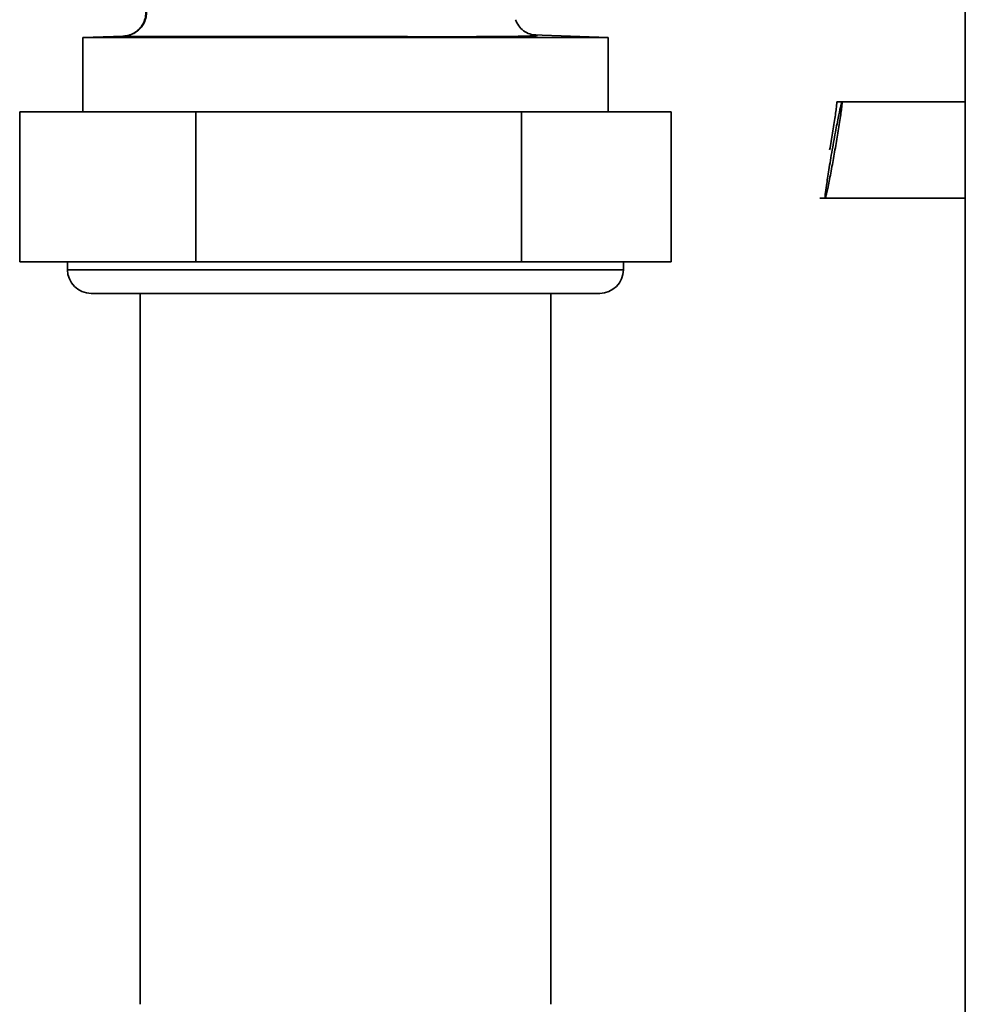
# Paper-space layout 'Blatt2' of a CAD drawing. Units: millimetres. Extents: x 0 to 4200, y 0 to 2970.
# Drawn here: x 959 to 1019, y 2201 to 2263 of the extents above; entities that cross this region are included whole.
import ezdxf

# ---------------------------------------------------------------- set-up
doc = ezdxf.new("R2010")
doc.units = ezdxf.units.MM

psp = doc.layouts.new('Blatt2')

# ---------------------------------------------------------------- linework, layer by layer
at = {"color": 7, "linetype": 'Continuous', "lineweight": 35, "ltscale": 10}
for p, q in [((1018.791, 2425.463), (1018.791, 1664.463)), ((996.166, 2262.16), (991.414, 2262.326)), ((965.483, 2262.249), (962.916, 2262.16)), ((962.916, 2262.16), (962.916, 2257.463)), ((996.166, 2262.16), (962.916, 2262.16)), ((965.483, 2262.249), (965.496, 2262.249)), ((996.166, 2257.463), (996.166, 2262.16)), ((1010.986, 2258.097), (1010.647, 2258.097)), ((1018.791, 2258.097), (1010.986, 2258.097)), ((958.913, 2247.963), (958.913, 2257.463)), ((970.061, 2257.463), (958.913, 2257.463)), ((970.061, 2247.963), (970.061, 2257.463)), ((990.689, 2257.463), (970.061, 2257.463)), ((990.689, 2247.963), (990.689, 2257.463)), ((1000.168, 2257.463), (990.689, 2257.463)), ((1000.168, 2247.963), (1000.168, 2257.463)), ((1009.577, 2251.99), (1009.916, 2251.99)), ((1009.916, 2251.99), (1018.791, 2251.99)), ((970.061, 2247.963), (958.913, 2247.963)), ((961.941, 2247.963), (961.941, 2247.463)), ((990.689, 2247.963), (970.061, 2247.963)), ((1000.168, 2247.963), (990.689, 2247.963)), ((997.141, 2247.463), (997.141, 2247.963)), ((963.441, 2245.963), (995.641, 2245.963)), ((966.541, 2245.963), (966.541, 2200.963)), ((992.541, 2200.963), (992.541, 2245.963))]:
    psp.add_line(p, q, dxfattribs=at)
at = {"color": 1, "linetype": 'Continuous', "lineweight": 35, "ltscale": 10}
psp.add_line((961.941, 2247.463), (997.141, 2247.463), dxfattribs=at)
at = {"color": 7, "linetype": 'Continuous', "lineweight": 35, "ltscale": 100}
for centre, start, end in [((963.441, 2247.463), 180, 270), ((995.641, 2247.463), 270, 0)]:
    psp.add_arc(centre, 1.5, start, end, dxfattribs=at)
at = {"color": 7, "linetype": 'Continuous', "lineweight": 35, "ltscale": 10}
for points, knots in [([(966.794, 2264.297), (966.828, 2264.194), (966.898, 2263.98), (966.91, 2263.626), (966.839, 2263.259), (966.67, 2262.91), (966.419, 2262.616), (966.111, 2262.402), (965.782, 2262.272), (965.558, 2262.25), (965.45, 2262.239)], [0, 0, 0, 0, 0.1123975, 0.2349701, 0.3654022, 0.5001408, 0.6348571, 0.7652266, 0.887708, 1, 1, 1, 1]), ([(966.841, 2264.293), (966.873, 2264.19), (966.942, 2263.976), (966.952, 2263.624), (966.878, 2263.26), (966.709, 2262.914), (966.459, 2262.623), (966.153, 2262.412), (965.826, 2262.282), (965.603, 2262.26), (965.496, 2262.249)], [0, 0, 0, 0, 0.112464, 0.235023, 0.365373, 0.5, 0.634627, 0.764977, 0.887536, 1, 1, 1, 1]), ([(991.629, 2262.308), (991.489, 2262.324), (991.203, 2262.358), (990.811, 2262.572), (990.49, 2262.885), (990.37, 2263.154), (990.312, 2263.285)], [0, 0, 0, 0, 0.245485, 0.500628, 0.755454, 1, 1, 1, 1]), ([(991.62, 2262.308), (991.619, 2262.308), (991.615, 2262.318), (991.546, 2262.32), (991.48, 2262.322)], [0, 0, 0, 0, 0.054964, 1, 1, 1, 1]), ([(1010.539, 2255.043), (1010.601, 2255.405), (1010.698, 2255.968), (1010.81, 2256.665), (1010.888, 2257.169), (1010.947, 2257.591), (1010.985, 2257.9), (1010.997, 2258.075), (1010.983, 2258.127), (1010.919, 2257.914), (1010.782, 2257.287), (1010.626, 2256.488), (1010.479, 2255.697), (1010.363, 2255.043), (1010.25, 2254.39), (1010.119, 2253.598), (1009.996, 2252.8), (1009.913, 2252.173), (1009.903, 2251.959), (1009.935, 2252.012), (1009.983, 2252.187), (1010.054, 2252.495), (1010.143, 2252.918), (1010.242, 2253.421), (1010.374, 2254.119), (1010.475, 2254.682), (1010.539, 2255.043)], [0, 0, 0, 0, 0.056342, 0.08788, 0.121065, 0.155271, 0.18974, 0.223685, 0.256382, 0.315694, 0.369984, 0.432016, 0.465619, 0.5, 0.534381, 0.567984, 0.630016, 0.684306, 0.743618, 0.776315, 0.81026, 0.844729, 0.878935, 0.91212, 0.943658, 1, 1, 1, 1]), ([(1010.2, 2255.043), (1010.262, 2255.405), (1010.359, 2255.968), (1010.471, 2256.665), (1010.548, 2257.168), (1010.608, 2257.592), (1010.645, 2257.898), (1010.659, 2258.073), (1010.649, 2258.083), (1010.645, 2258.087)], [0, 0, 0, 0, 0.225141, 0.351167, 0.483774, 0.620456, 0.758197, 0.893837, 1, 1, 1, 1])]:
    psp.add_open_spline(points, degree=3, knots=knots, dxfattribs=at)
at = {"color": 1, "linetype": 'Continuous', "lineweight": 35, "ltscale": 10}
psp.add_open_spline([(965.496, 2262.249), (965.504, 2262.248), (965.522, 2262.246), (965.674, 2262.235), (966.191, 2262.225), (967.273, 2262.218), (968.752, 2262.214), (970.171, 2262.213), (971.337, 2262.213), (972.604, 2262.213), (974.023, 2262.214), (975.727, 2262.215), (977.618, 2262.217), (979.255, 2262.219), (980.476, 2262.221), (981.415, 2262.22), (982.058, 2262.217), (982.635, 2262.215), (983.126, 2262.213), (983.822, 2262.211), (984.516, 2262.209), (985.421, 2262.208), (986.521, 2262.208), (987.725, 2262.211), (988.81, 2262.216), (989.766, 2262.223), (990.508, 2262.234), (991.04, 2262.248), (991.392, 2262.264), (991.764, 2262.282), (991.677, 2262.297), (991.62, 2262.308)], degree=3, knots=[0, 0, 0, 0, 0.04423, 0.090739, 0.133814, 0.200609, 0.267422, 0.299233, 0.334346, 0.36796, 0.401272, 0.442651, 0.492501, 0.535086, 0.556998, 0.578187, 0.601006, 0.602034, 0.618771, 0.635506, 0.651573, 0.668978, 0.702431, 0.73588, 0.769338, 0.802781, 0.83622, 0.869666, 0.903137, 0.936587, 1, 1, 1, 1], dxfattribs=at)

doc.saveas('drawing.dxf')
